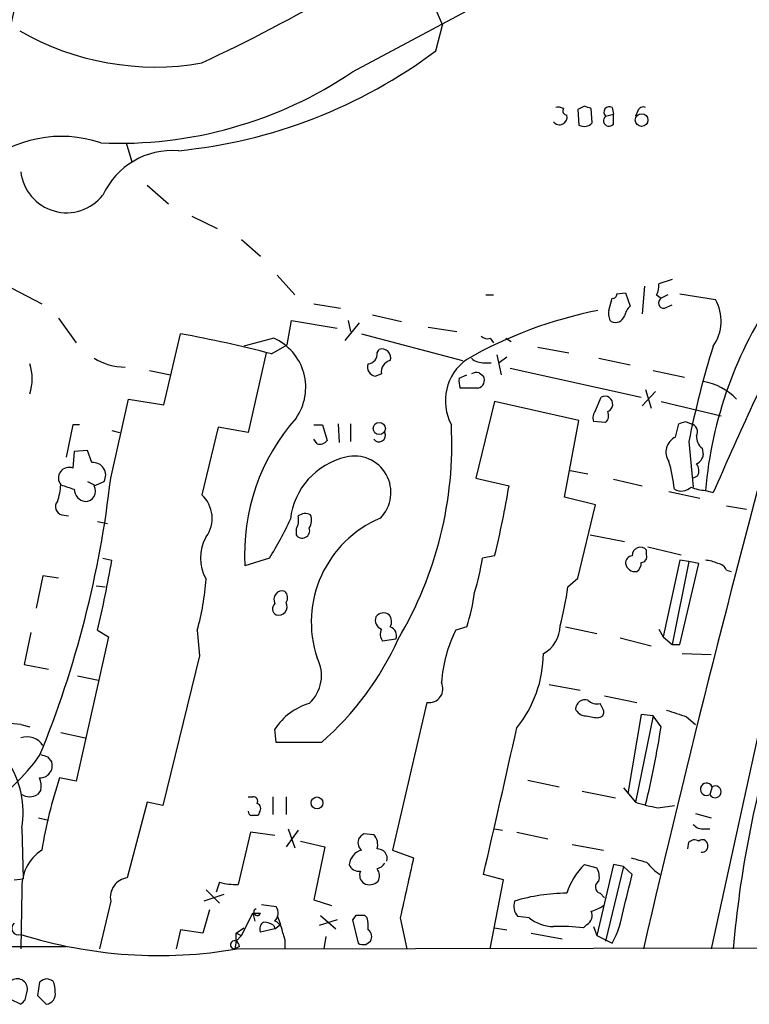
# Model space of a CAD drawing. Extents: x 2 to 1050, y 1154 to 2032.
# Drawn here: x 538 to 594, y 1202 to 1278 of the extents above; entities that cross this region are included whole.
import ezdxf

# ---------------------------------------------------------------- set-up
doc = ezdxf.new("R2010")
doc.units = 0
doc.header["$MEASUREMENT"] = 0
doc.layers.add('MAIN', color=5, linetype='CONTINUOUS')

msp = doc.modelspace()

# ---------------------------------------------------------------- linework, layer by layer
at = {"layer": 'MAIN'}
for p, q in [((563.4567, 1273.6128), (594.7833, 1290.3768)), ((568.6213, 1281.0634), (570.3147, 1277.1688)), ((569.8067, 1275.2214), (570.3147, 1277.1688)), ((581.152, 1270.9881), (580.644, 1270.7341)), ((580.644, 1270.7341), (580.7287, 1269.5488)), ((581.7447, 1269.7181), (581.66, 1270.8188)), ((583.2687, 1270.9034), (583.3533, 1270.3954)), ((582.7607, 1270.2261), (583.3533, 1270.3954)), ((583.3533, 1269.6334), (583.3533, 1270.3954)), ((585.216, 1270.6494), (585.0467, 1270.2261)), ((546.1847, 1268.1941), (546.608, 1266.7548)), ((547.7933, 1264.9768), (549.402, 1263.5374)), ((551.18, 1262.6061), (553.1273, 1261.6748)), ((554.99, 1260.8281), (556.4293, 1259.5581)), ((557.6993, 1258.1188), (559.054, 1256.5948)), ((585.724, 1257.2721), (585.5547, 1255.1554)), ((587.8407, 1257.7801), (586.8247, 1257.4414)), ((537.464, 1257.1028), (539.75, 1255.9174)), ((573.6167, 1256.5948), (574.2093, 1256.5948)), ((583.6073, 1256.6794), (584.2847, 1256.7641)), ((584.2847, 1256.7641), (584.6233, 1255.7481)), ((586.6553, 1256.5948), (586.994, 1256.3408)), ((587.502, 1256.5948), (586.994, 1256.3408)), ((588.4333, 1256.6794), (591.1427, 1256.2561)), ((560.4933, 1255.9174), (562.5253, 1255.5788)), ((583.0147, 1255.4094), (583.2687, 1256.3408)), ((587.248, 1255.5788), (587.8407, 1255.8328)), ((564.9807, 1255.0708), (567.182, 1254.5628)), ((541.02, 1254.8168), (542.3747, 1252.9541)), ((558.4613, 1252.7848), (558.8, 1254.6474)), ((558.8, 1254.6474), (562.2713, 1254.0548)), ((563.9647, 1254.4781), (562.864, 1253.1234)), ((563.118, 1254.6474), (563.2873, 1253.8008)), ((549.0633, 1248.2128), (550.3333, 1253.6314)), ((564.134, 1253.6314), (571.8387, 1251.5994)), ((569.214, 1254.1394), (571.4153, 1253.8008)), ((557.4453, 1253.2928), (555.1593, 1252.7001)), ((557.276, 1252.1074), (558.4613, 1252.7848)), ((573.9553, 1253.2928), (574.2093, 1252.9541)), ((575.1407, 1253.2928), (575.564, 1253.0388)), ((556.8527, 1252.1921), (555.498, 1246.0961)), ((565.3193, 1252.1921), (565.4887, 1252.4461)), ((574.4633, 1252.0228), (574.802, 1250.4988)), ((577.596, 1252.6154), (579.9667, 1252.1921)), ((573.532, 1251.4301), (574.04, 1251.4301)), ((575.2253, 1251.8534), (574.6327, 1251.4301)), ((582.2527, 1251.7688), (584.6233, 1251.2608)), ((547.9627, 1250.8374), (549.5713, 1250.4988)), ((565.658, 1250.5834), (565.2347, 1250.4141)), ((571.5847, 1250.2448), (572.1773, 1250.4988)), ((573.1087, 1250.6681), (573.4473, 1250.4141)), ((575.4793, 1251.0068), (585.47, 1248.8054)), ((586.4013, 1250.8374), (588.772, 1250.3294)), ((573.024, 1249.4828), (571.6693, 1249.4828)), ((586.5707, 1249.2288), (585.5547, 1248.1281)), ((585.8087, 1249.3981), (586.232, 1247.9588)), ((544.9993, 1242.6248), (546.354, 1248.6361)), ((546.354, 1248.6361), (549.0633, 1248.2128)), ((574.294, 1248.4668), (572.8547, 1242.6248)), ((580.7287, 1247.0274), (574.294, 1248.4668)), ((581.9987, 1247.7894), (582.422, 1248.8054)), ((586.994, 1248.4668), (591.566, 1247.3661)), ((542.1207, 1246.6888), (541.6127, 1244.2334)), ((542.6287, 1246.6888), (542.1207, 1246.6888)), ((560.4933, 1246.6888), (561.1707, 1246.6888)), ((561.1707, 1246.6888), (561.5093, 1245.5034)), ((562.356, 1246.7734), (562.4407, 1245.3341)), ((563.2873, 1246.7734), (563.2873, 1245.4188)), ((579.628, 1241.1854), (580.7287, 1247.0274)), ((582.7607, 1246.8581), (581.8293, 1246.9428)), ((588.0947, 1245.7574), (588.3487, 1246.7734)), ((588.8567, 1246.9428), (589.28, 1246.7734)), ((545.084, 1246.2654), (545.6767, 1246.0961)), ((553.212, 1246.5194), (551.942, 1241.3548)), ((555.498, 1246.0961), (553.212, 1246.5194)), ((560.7473, 1245.2494), (560.4933, 1245.5881)), ((589.1107, 1245.4188), (589.4493, 1241.9474)), ((542.2053, 1244.6568), (542.1207, 1243.3868)), ((543.2213, 1244.7414), (542.2053, 1244.6568)), ((543.56, 1243.8101), (543.2213, 1244.7414)), ((590.1267, 1244.9108), (590.2113, 1244.4028)), ((580.0513, 1243.2174), (581.406, 1242.9634)), ((543.2213, 1242.3708), (543.7293, 1242.1168)), ((543.7293, 1242.0321), (544.4913, 1242.3708)), ((572.8547, 1242.6248), (575.3947, 1242.0321)), ((583.3533, 1242.5401), (585.5547, 1242.0321)), ((589.788, 1242.7941), (589.4493, 1242.6248)), ((587.5867, 1241.6088), (589.9573, 1241.1008)), ((590.3807, 1241.6934), (590.9733, 1241.5241)), ((581.9987, 1240.5928), (579.628, 1241.1854)), ((580.644, 1235.0048), (581.9987, 1240.5928)), ((591.9893, 1240.5081), (593.5133, 1240.2541)), ((541.274, 1239.8308), (541.782, 1239.7461)), ((543.9833, 1239.3228), (544.7453, 1239.1534)), ((559.1387, 1238.7301), (559.1387, 1238.3068)), ((581.5753, 1238.3068), (584.2, 1237.7988)), ((585.8933, 1236.7828), (585.8933, 1237.1214)), ((585.978, 1237.3754), (588.518, 1236.7828)), ((544.4067, 1236.5288), (545.084, 1236.3594)), ((557.1067, 1236.5288), (555.244, 1235.9361)), ((574.294, 1236.6981), (573.3627, 1236.5288)), ((588.4333, 1236.3594), (587.1633, 1230.5174)), ((589.1107, 1236.2748), (587.8407, 1229.9248)), ((589.1107, 1236.2748), (588.4333, 1236.3594)), ((589.8727, 1236.1054), (589.1107, 1236.2748)), ((588.4333, 1229.9248), (589.8727, 1236.1054)), ((591.9893, 1235.5974), (592.328, 1235.5128)), ((539.8347, 1235.1741), (539.3267, 1232.7188)), ((541.02, 1235.0048), (539.8347, 1235.1741)), ((579.882, 1234.3274), (580.644, 1235.0048)), ((543.8987, 1234.4121), (544.576, 1234.3274)), ((596.4767, 1232.6341), (590.804, 1206.7261)), ((543.9833, 1231.0254), (544.83, 1230.5174)), ((551.6033, 1231.0254), (551.7727, 1229.0781)), ((572.1773, 1231.2794), (571.3307, 1231.0254)), ((579.7127, 1231.2794), (582.0833, 1230.7714)), ((586.8247, 1231.1101), (587.1633, 1230.5174)), ((538.9033, 1230.8561), (538.3953, 1228.4008)), ((544.83, 1230.5174), (542.3747, 1219.5108)), ((566.7587, 1230.3481), (565.7427, 1230.1788)), ((583.8613, 1230.4328), (586.232, 1229.8401)), ((587.1633, 1230.5174), (587.8407, 1229.9248)), ((587.8407, 1229.9248), (588.4333, 1229.9248)), ((551.7727, 1229.0781), (548.9787, 1217.6481)), ((588.6027, 1229.2474), (590.804, 1229.1628)), ((538.3953, 1228.4008), (540.258, 1228.0621)), ((542.4593, 1227.5541), (544.068, 1227.2154)), ((578.4427, 1226.8768), (580.8133, 1226.4534)), ((582.676, 1226.0301), (585.1313, 1225.5221)), ((569.1293, 1225.5221), (566.5047, 1214.2614)), ((582.5913, 1224.9294), (582.3373, 1225.4374)), ((582.168, 1224.3368), (582.422, 1224.4214)), ((585.47, 1224.5908), (584.454, 1218.5794)), ((586.4013, 1224.5061), (585.0467, 1217.9021)), ((586.4013, 1224.5061), (585.47, 1224.5908)), ((586.994, 1223.6594), (586.4013, 1224.5061)), ((588.9413, 1224.4214), (589.6187, 1223.8288)), ((538.1413, 1223.8288), (537.2947, 1223.9134)), ((538.1413, 1223.8288), (538.8187, 1223.6594)), ((557.6147, 1222.4741), (557.53, 1223.4901)), ((541.1893, 1223.2361), (543.052, 1222.8128)), ((561.086, 1222.4741), (557.6147, 1222.4741)), ((540.1733, 1221.3734), (540.512, 1220.9501)), ((542.3747, 1219.5108), (541.1047, 1219.7648)), ((576.834, 1219.5954), (579.2047, 1219.0874)), ((584.1153, 1219.0028), (585.0467, 1217.9021)), ((590.8887, 1219.0874), (590.7193, 1218.4948)), ((539.6653, 1218.8334), (539.4113, 1218.4948)), ((555.498, 1218.3254), (555.8367, 1218.3254)), ((557.3607, 1218.3254), (557.3607, 1216.9708)), ((558.3767, 1218.3254), (558.3767, 1216.9708)), ((580.9827, 1218.7488), (583.5227, 1218.2408)), ((547.7933, 1217.9021), (546.2693, 1212.1448)), ((548.9787, 1217.6481), (547.7933, 1217.9021)), ((586.74, 1217.4788), (588.01, 1217.6481)), ((539.496, 1216.7168), (540.258, 1216.5474)), ((556.3447, 1217.1401), (556.26, 1216.8861)), ((589.6187, 1217.0554), (590.804, 1216.7168)), ((538.226, 1215.9548), (538.3107, 1212.0601)), ((558.546, 1215.8701), (559.054, 1214.4308)), ((574.294, 1215.8701), (574.8867, 1215.7854)), ((590.296, 1215.8701), (590.7193, 1215.8701)), ((555.6673, 1215.6161), (554.736, 1211.6368)), ((557.53, 1215.3621), (555.6673, 1215.6161)), ((559.308, 1215.7854), (558.3767, 1214.5154)), ((564.3033, 1215.5314), (565.0653, 1215.4468)), ((575.9873, 1215.6161), (578.358, 1215.1081)), ((559.4773, 1214.9388), (561.34, 1214.5154)), ((561.34, 1214.5154), (560.4933, 1210.4514)), ((580.2207, 1214.6848), (582.5913, 1214.2614)), ((589.026, 1214.3461), (589.1107, 1214.8541)), ((566.5047, 1214.2614), (568.1133, 1213.6688)), ((581.152, 1213.1608), (582.0833, 1212.9068)), ((583.3533, 1213.1608), (582.0833, 1207.7421)), ((584.1153, 1212.9914), (582.7607, 1207.3188)), ((584.1153, 1212.9914), (583.3533, 1213.1608)), ((584.7927, 1212.3988), (584.1153, 1212.9914)), ((574.9713, 1211.9754), (573.4473, 1212.3988)), ((537.6333, 1211.9754), (538.3107, 1212.0601)), ((553.2967, 1211.8061), (553.0427, 1211.0441)), ((573.9553, 1206.7261), (574.9713, 1211.9754)), ((538.226, 1211.2134), (538.1413, 1206.7261)), ((553.6353, 1210.8748), (552.1113, 1210.3668)), ((552.2807, 1211.2134), (553.2967, 1210.1974)), ((582.3373, 1210.9594), (582.676, 1210.6208)), ((544.9993, 1210.3668), (544.1527, 1206.7261)), ((556.514, 1210.1128), (557.6147, 1209.9434)), ((560.4933, 1210.4514), (561.848, 1210.0281)), ((552.5347, 1209.6894), (552.0267, 1207.9114)), ((554.99, 1207.7421), (555.8367, 1209.4354)), ((555.8367, 1209.4354), (556.006, 1208.8428)), ((555.8367, 1209.4354), (556.4293, 1209.4354)), ((557.6993, 1209.2661), (557.9533, 1208.5888)), ((561.0013, 1209.2661), (562.1867, 1208.2501)), ((563.7107, 1209.2661), (563.4567, 1208.9274)), ((564.5573, 1209.0968), (564.388, 1209.2661)), ((576.9187, 1209.0968), (576.072, 1209.1814)), ((557.4453, 1208.5041), (557.53, 1208.2501)), ((557.53, 1208.2501), (557.9533, 1208.5888)), ((562.2713, 1208.9274), (560.9167, 1208.5041)), ((563.4567, 1208.9274), (563.88, 1207.1494)), ((567.0973, 1209.0968), (567.6053, 1206.7261)), ((581.3213, 1208.5888), (581.0673, 1208.3348)), ((581.8293, 1208.4194), (582.0833, 1207.7421)), ((550.3333, 1208.1654), (549.9947, 1206.7261)), ((552.0267, 1207.9114), (550.3333, 1208.1654)), ((554.5667, 1207.9114), (555.1593, 1208.3348)), ((554.5667, 1207.9114), (554.99, 1207.7421)), ((554.5667, 1207.3188), (554.5667, 1207.9114)), ((554.99, 1207.7421), (554.5667, 1207.3188)), ((557.53, 1208.2501), (556.4293, 1207.9961)), ((558.1227, 1207.9114), (558.292, 1207.4034)), ((561.4247, 1207.6574), (561.2553, 1206.7261)), ((574.294, 1208.3348), (575.2253, 1208.1654)), ((577.088, 1207.9114), (579.4587, 1207.4881)), ((582.0833, 1207.7421), (583.2687, 1207.1494)), ((525.1027, 1206.8954), (541.6127, 1206.8954)), ((554.5667, 1207.3188), (554.482, 1206.7261)), ((554.8207, 1206.8954), (554.482, 1206.7261)), ((554.6513, 1206.7261), (659.2993, 1206.8954)), ((558.292, 1207.4034), (558.292, 1206.7261)), ((564.4727, 1207.0648), (564.8113, 1207.3188)), ((539.5807, 1204.1861), (539.4113, 1203.1701)), ((540.5967, 1204.2708), (540.1733, 1204.4401)), ((538.48, 1202.8314), (538.6493, 1203.5934)), ((539.4113, 1203.1701), (540.0887, 1202.4928)), ((537.2947, 1202.9161), (538.1413, 1202.4928))]:
    msp.add_line(p, q, dxfattribs=at)
for centre, radius in [((585.5065, 1269.9316), 0.4828), ((565.4927, 1246.406), 0.4641), ((560.7412, 1217.8538), 0.4545)]:
    msp.add_circle(centre, radius, dxfattribs=at)
for centre, radius, start, end in [((-31404.6282, 8424.9284), 32731.9888, 347.26016445, 347.48934738), ((496.201, 1393.3937), 131.5018, 295.079797, 300.246222), ((548.3918, 1294.7028), 20.7191, 240.078096, 279.866257), ((546.3453, 1306.5725), 39.1577, 275.596433, 306.809116), ((545.6465, 1299.9896), 31.8267, 267.46227, 304.028094), ((579.1202, 1269.9726), 0.9461, 63.434949, 100.320555), ((579.8397, 1270.6495), 0.3413, 150.265529, 262.864574), ((539.0785, 1143.896), 133.8752, 71.453843, 71.683013), ((583.0532, 1270.5359), 0.4261, 59.612872, 226.645267), ((585.6393, 1270.4802), 0.4558, 68.184586, 158.212594), ((579.2402, 1270.155), 0.5785, 217.505787, 15.624315), ((583.0147, 1269.8874), 0.4234, 126.867191, 323.124688), ((581.1238, 1270.3107), 0.8583, 242.59001, 316.335951), ((541.2244, 1259.2868), 9.403, 71.311859, 130.695078), ((549.7139, 1261.7796), 5.8392, 85.579094, 155.352054), ((541.6382, 1266.3872), 3.5191, 186.434946, 321.87926), ((585.4701, 1257.2722), 1.3651, 330.249913, 7.11981), ((583.3111, 1256.637), 0.2992, 261.85365, 8.14635), ((621.6186, 1238.9714), 31.3563, 145.42834, 175.019954), ((585.8276, 1254.5805), 1.6774, 135.886457, 166.006836), ((587.2057, 1255.988), 0.4114, 120.966145, 275.901842), ((588.2229, 1254.6132), 3.3503, 325.178624, 29.365393), ((588.4779, 1223.2278), 32.7944, 101.09335, 119.805342), ((583.9457, 1255.1554), 0.9651, 164.739674, 217.882794), ((583.4932, 1255.2517), 0.7551, 245.827956, 339.404877), ((533.1771, 1158.8992), 96.2732, 75.503676, 79.734874), ((573.7436, 1253.8853), 0.6292, 222.268789, 289.661787), ((939.9879, 1088.7526), 380.986, 154.285952, 156.359929), ((555.7922, 1249.5504), 4.0913, 324.881205, 66.167903), ((656.3933, 1232.0864), 68.5908, 162.510474, 168.791735), ((564.5926, 1252.0792), 0.7355, 273.851386, 8.830866), ((565.6863, 1251.797), 0.6785, 343.066164, 106.931377), ((535.6859, 1250.2024), 3.3348, 339.955536, 20.044464), ((546.1774, 1255.8495), 4.7587, 239.039547, 269.068052), ((565.2488, 1251.0773), 0.6633, 156.162913, 268.782043), ((566.5554, 1250.7189), 0.9076, 104.034712, 188.58633), ((574.3971, 1248.5191), 3.8658, 125.04423, 208.258797), ((573.426, 1252.8052), 1.3792, 228.715594, 274.407945), ((572.9392, 1249.7378), 0.9456, 79.674018, 116.586729), ((572.8633, 1250.1177), 0.6549, 284.203868, 26.909354), ((573.1511, 1250.033), 1.5806, 172.299482, 200.370222), ((1727.3331, 941.1215), 1172.182, 164.7093204, 166.903612), ((589.4927, 1245.5849), 4.4641, 43.117394, 80.736653), ((582.6985, 1248.2655), 0.6066, 292.434593, 117.118433), ((582.7608, 1247.1967), 0.9655, 142.127098, 195.246791), ((582.2102, 1247.4085), 0.7784, 315.005204, 22.374129), ((570.837, 1236.8469), 15.6196, 138.499675, 183.342895), ((541.997, 1245.2243), 29.032, 329.175689, 2.891479), ((546.2527, 1373.8581), 133.8753, 288.327124, 288.556307), ((589.1193, 1246.1385), 0.6549, 333.090646, 75.796132), ((565.4632, 1245.8845), 0.4962, 216.682823, 25.242917), ((560.959, 1245.8843), 0.6693, 251.559637, 325.310261), ((588.6115, 1244.6159), 1.2531, 114.358052, 215.132116), ((590.7481, 1245.7552), 1.0484, 175.245435, 233.650382), ((589.4009, 1244.4814), 0.8142, 291.80141, 354.460259), ((543.6535, 1242.8496), 0.965, 330.252173, 95.559947), ((564.1688, 1238.8834), 5.4874, 102.846937, 173.631212), ((563.6064, 1241.5362), 2.7763, 315.109446, 103.70388), ((576.3572, 1240.5484), 11.7175, 6.02403, 16.594099), ((588.9791, 1243.19), 0.9006, 333.921483, 36.475463), ((541.8244, 1242.6276), 0.815, 68.680331, 218.809122), ((466.3172, 1251.4902), 79.18, 337.710345, 353.571388), ((536.9723, 1242.2998), 4.221, 339.864971, 357.515164), ((626.3747, 1495.9547), 267.7503, 251.448775, 251.677951), ((543.1923, 1241.8249), 0.9881, 182.714727, 261.837096), ((543.077, 1241.6187), 0.7723, 268.144975, 32.364785), ((502.2139, 1254.3528), 74.2107, 346.237392, 350.44332), ((588.5313, 1242.7155), 1.0726, 240.921011, 314.267222), ((590.5292, 1244.8488), 3.1589, 246.705668, 267.305524), ((541.4164, 1240.4427), 0.6283, 139.971417, 256.899431), ((550.3349, 1239.5591), 2.4098, 323.846245, 48.17237), ((559.8434, 1239.0212), 0.9012, 63.941047, 126.449005), ((536.2073, 1249.7921), 24.7528, 327.599731, 335.410454), ((557.9536, 1239.4497), 1.3865, 328.733619, 12.344134), ((559.2377, 1239.4027), 1.0893, 327.335567, 23.142645), ((568.9301, 1231.6326), 8.6242, 112.906356, 198.410999), ((559.6159, 1238.6224), 0.5721, 213.478973, 19.651129), ((555.0487, 1236.5287), 3.2015, 149.835799, 210.162654), ((585.4068, 1236.744), 0.6157, 37.802347, 184.27454), ((472.0453, 1248.6508), 74.0657, 346.233256, 350.447421), ((555.642, 1239.1511), 17.9137, 342.968052, 351.582488), ((584.8349, 1236.1479), 0.5518, 94.385964, 184.417021), ((584.7927, 1236.1055), 0.6826, 299.738635, 7.11981), ((585.4512, 1236.651), 0.4613, 272.335786, 16.600508), ((590.2666, 1234.1066), 2.2557, 62.389812, 87.100556), ((584.9851, 1236.2049), 0.7074, 188.085432, 281.927871), ((591.2335, 1235.2953), 0.8139, 21.787031, 84.465227), ((532.3603, 1236.3786), 19.9737, 344.453993, 355.812481), ((558.0905, 1233.3763), 0.6448, 71.78985, 209.637984), ((557.8612, 1233.5181), 0.6381, 323.893402, 47.534233), ((555.0829, 1236.5189), 17.8793, 342.959494, 351.590501), ((557.1386, 1237.3355), 22.9415, 344.912822, 352.465645), ((557.8163, 1232.8232), 0.6447, 251.778631, 29.642379), ((557.8653, 1232.6634), 0.5174, 130.398289, 241.027149), ((565.8958, 1231.78), 0.7109, 158.426078, 250.456239), ((565.8274, 1231.618), 0.7284, 54.470552, 144.459579), ((565.5259, 1231.6754), 0.9011, 333.929748, 36.452783), ((566.4669, 1230.7142), 0.9006, 153.921483, 216.475463), ((566.0974, 1230.6094), 0.711, 338.439497, 70.451341), ((580.81, 1226.2615), 10.609, 153.317809, 175.758778), ((576.8688, 1231.377), 2.4205, 298.379794, 359.694646), ((546.1222, 1239.6805), 22.803, 311.012335, 335.841476), ((558.1963, 1227.558), 2.8866, 312.722853, 27.902018), ((568.7435, 1229.3699), 9.2766, 321.339902, 359.243373), ((569.2986, 1226.5593), 1.0509, 260.729485, 27.594002), ((581.2037, 1224.9906), 0.7294, 73.898153, 178.153656), ((582.0835, 1226.341), 0.9386, 223.795632, 285.688804), ((561.439, 1220.9639), 4.6542, 106.018277, 147.127344), ((581.2305, 1225.3162), 0.8139, 201.787031, 264.465227), ((582.2527, 1224.76), 0.3786, 296.565051, 26.578587), ((715.1692, 1605.6451), 401.5781, 251.450451, 251.679652), ((623.9856, 1478.4253), 257.5067, 260.424926, 260.654106), ((-2219.3042, 1852.9917), 2865.2784, 347.0811432, 347.3103242), ((520.951, 1233.786), 66.8149, 346.097884, 351.282537), ((675.85, 1199.5034), 83.665, 163.097289, 175.047562), ((538.63, 1221.4936), 1.4068, 31.092275, 110.327239), ((525.979, 1231.3517), 16.8193, 283.878355, 323.968619), ((582.2693, 1348.458), 133.8752, 251.443679, 251.672862), ((531.303, 1217.114), 7.0194, 350.494468, 33.956752), ((539.6029, 1220.7059), 0.9413, 268.648677, 15.03571), ((537.9078, 1219.1433), 1.7846, 349.999831, 20.380563), ((573.5982, 1208.8479), 34.2784, 161.429103, 170.913374), ((590.4605, 1218.8893), 0.4718, 24.826879, 303.265687), ((591.1219, 1218.7002), 0.452, 207.029939, 121.059409), ((538.8187, 1219.426), 1.1038, 237.523632, 302.471989), ((555.8791, 1217.9868), 0.3412, 330.234291, 97.137512), ((556.0342, 1217.4223), 0.4195, 317.73366, 70.347095), ((589.9917, 1234.0848), 16.9214, 253.00825, 258.920825), ((555.7944, 1217.1825), 0.2994, 171.878017, 261.859073), ((556.006, 1089.8862), 127.0002, 89.885409, 90.114591), ((590.1993, 1216.8559), 0.9906, 220.787625, 275.602387), ((564.5961, 1214.8265), 0.73, 149.880292, 230.726056), ((479.484, 1300.0121), 119.7134, 314.885409, 315.114591), ((564.2754, 1214.6849), 1.0975, 342.019049, 43.966292), ((589.5461, 1214.4068), 0.6242, 58.453829, 134.227622), ((590.1506, 1214.6498), 0.4009, 5.008119, 133.878282), ((590.1143, 1214.5442), 0.4578, 260.914172, 17.884844), ((541.6199, 1211.4215), 3.4002, 123.362453, 183.508749), ((564.4937, 1213.0128), 1.2995, 106.070773, 173.460172), ((565.3511, 1213.5947), 0.7521, 346.159626, 92.423369), ((1710.5779, 957.3889), 1170.8564, 167.3565987, 167.585787), ((669.9709, 1509.8077), 308.1688, 253.938084, 254.16728), ((563.9093, 1213.3788), 0.7394, 197.146024, 280.914795), ((564.9803, 1213.9233), 1.1522, 287.110772, 323.960562), ((584.8029, 1209.3966), 5.2439, 134.12461, 162.661097), ((580.8975, 1212.187), 1.3872, 347.671, 31.258436), ((589.3997, 1216.1355), 4.4906, 218.662598, 236.317718), ((546.4794, 1210.6522), 1.5073, 98.012375, 190.914096), ((564.7974, 1212.3565), 0.8047, 158.392965, 232.117522), ((564.689, 1212.2953), 0.8215, 330.501672, 39.888624), ((-92.9077, 1380.397), 698.2129, 345.848174, 346.0773529), ((554.5243, 1216.0397), 4.408, 253.829639, 272.752773), ((564.7382, 1212.5564), 0.9414, 242.487773, 315.008607), ((582.4814, 1211.442), 0.5037, 117.002532, 253.37485), ((579.7883, 1197.3632), 13.5962, 89.962073, 106.978643), ((556.972, 1209.4393), 0.8168, 313.090021, 38.108767), ((576.8706, 1209.9724), 1.124, 159.459466, 224.726067), ((581.1739, 1211.9104), 2.3563, 281.905565, 306.980293), ((556.1838, 1209.5286), 0.2626, 110.768033, 339.211565), ((564.0493, 1039.9662), 169.3002, 89.885375, 90.114591), ((580.9828, 1209.2661), 0.7572, 296.554899, 26.571819), ((575.8203, 1211.0431), 8.4047, 332.401386, 350.731339), ((537.953, 1208.2895), 0.4995, 129.786482, 292.144315), ((556.9374, 1208.2501), 0.5681, 116.574073, 206.56054), ((556.5984, 1207.2335), 1.527, 56.315136, 86.812677), ((557.1708, 1207.9599), 0.9532, 357.08326, 67.861488), ((561.806, 1208.377), 2.8439, 355.732946, 14.661219), ((578.8734, 1211.5721), 3.154, 231.702483, 268.326691), ((579.3325, 1192.387), 16.0419, 83.791782, 91.969075), ((548.6652, 1241.3095), 35.0976, 252.551619, 279.820124), ((564.3226, 1207.6613), 0.5968, 324.975732, 57.641471), ((554.4503, 1207.033), 0.3085, 67.840022, 275.897224), ((554.2699, 1206.8528), 0.5525, 4.422569, 57.506537), ((564.3032, 1207.996), 0.9465, 243.440363, 280.316217), ((537.8677, 1203.6573), 0.7842, 355.326157, 128.522876), ((540.2327, 1203.4831), 0.9588, 93.551733, 132.844497), ((539.4104, 1203.5933), 1.3661, 352.885388, 29.730836), ((539.9924, 1203.2748), 0.7879, 277.020388, 10.923431), ((453.6732, 1287.3246), 119.7134, 314.876914, 315.106131)]:
    msp.add_arc(centre, radius, start, end, dxfattribs=at)

doc.saveas('drawing.dxf')
